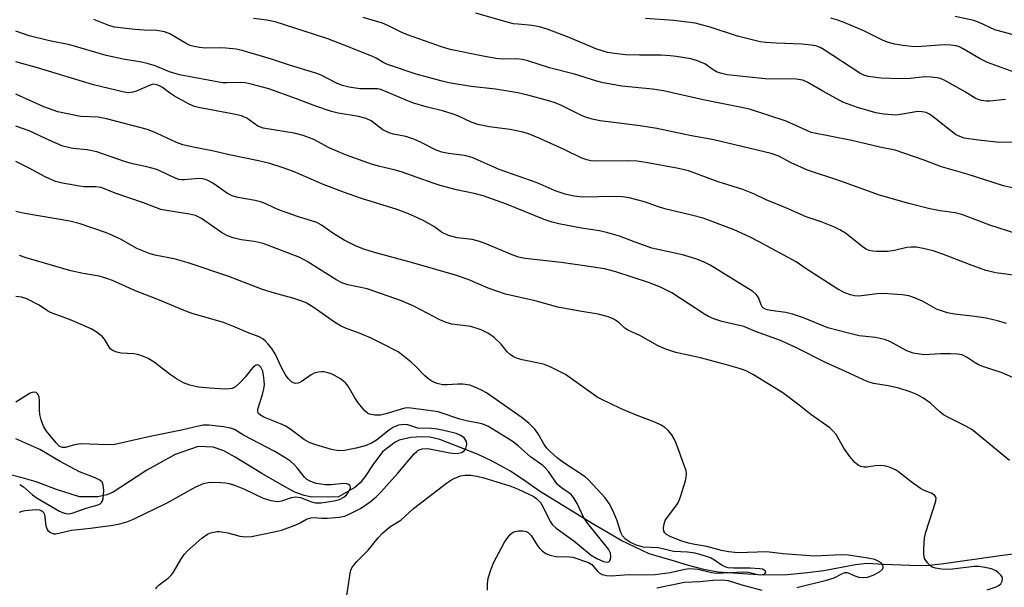
# Model space of a CAD drawing. Units: inches. Extents: x 1219772 to 1225772, y 589454 to 593454.
# Drawn here: x 1221001 to 1221243, y 590184 to 590323 of the extents above; entities that cross this region are included whole.
import ezdxf

# ---------------------------------------------------------------- set-up
doc = ezdxf.new("R2010")
doc.units = ezdxf.units.IN
doc.header["$MEASUREMENT"] = 0
doc.layers.add('HYDRO-Single Line Stream', color=4, linetype='Continuous')
doc.layers.add('Undefined', color=1, linetype='Continuous')

msp = doc.modelspace()

# ---------------------------------------------------------------- linework, layer by layer
at = {"layer": 'HYDRO-Single Line Stream'}
msp.add_lwpolyline([(1221246.46, 590191.94), (1221242.09, 590191.35), (1221228.2, 590189.35), (1221224.03, 590188.91), (1221219.83, 590188.93), (1221213.47, 590189.21), (1221209.34, 590189.47), (1221206.47, 590189.14), (1221198.74, 590187.67), (1221194.66, 590187.15), (1221189.81, 590186.71), (1221183.83, 590186.62), (1221180.02, 590186.8), (1221172.71, 590187.35), (1221169.5, 590187.89), (1221165.4, 590188.94), (1221161.97, 590190), (1221155.78, 590191.82), (1221148.89, 590195.11), (1221145.69, 590196.98), (1221142.59, 590198.83), (1221140.28, 590200.16), (1221128.78, 590207.22), (1221125.41, 590209.63), (1221121.66, 590212.12), (1221117.14, 590214.64), (1221113.74, 590216.27), (1221104.3, 590219.96), (1221101.82, 590220.49), (1221099.79, 590220.58), (1221097.18, 590220.42), (1221094.31, 590219.8), (1221093.27, 590219.3), (1221090.2, 590216.87), (1221087.8, 590213.7), (1221085.93, 590210.84), (1221084.72, 590209.25), (1221083.41, 590208.12), (1221079.36, 590205.85), (1221072.84, 590205.8), (1221070.92, 590206.14), (1221068.65, 590207), (1221066.67, 590208.04), (1221060.55, 590211.6), (1221053.93, 590215.59), (1221051.2, 590217.13), (1221048.54, 590218.03), (1221044.83, 590218.21), (1221039.24, 590216.23), (1221032.26, 590212.4), (1221029.88, 590210.83), (1221023.96, 590206.98), (1221022.44, 590206.36), (1221020.2, 590205.85), (1221015.66, 590205.85), (1221010, 590207.66), (1221005.02, 590209.55), (1221001.59, 590210.54), (1220997.77, 590211.48)], dxfattribs=at)
at = {"layer": 'Undefined'}
for points, elevation in [([(1221249.18, 590292.95), (1221241.88, 590292.92), (1221236.7, 590293.45), (1221233.23, 590293.99), (1221232.12, 590294.37), (1221231.09, 590294.91), (1221225.61, 590299.21), (1221224.66, 590299.88), (1221223.9, 590300.27), (1221222.88, 590300.47), (1221221.81, 590300.49), (1221217.57, 590299.77), (1221216.43, 590299.66), (1221213.47, 590299.83), (1221211.5, 590300.17), (1221206.96, 590301.54), (1221203.35, 590302.8), (1221198.47, 590305.48), (1221194.78, 590307.68), (1221193.52, 590308.24), (1221191.86, 590308.47), (1221184.26, 590308.57), (1221174.95, 590309.57), (1221173.32, 590309.93), (1221172.28, 590310.29), (1221171.51, 590310.73), (1221169.44, 590312.2), (1221167.64, 590312.99), (1221165.98, 590313.47), (1221162.42, 590314.03), (1221160.96, 590314.2), (1221158.74, 590314.33), (1221153.39, 590314.36), (1221149.91, 590314.47), (1221147.25, 590314.74), (1221145.52, 590315.02), (1221142.86, 590315.8), (1221135.69, 590318.9), (1221130.65, 590320.74), (1221128.82, 590321.3), (1221126.93, 590321.68), (1221123.52, 590321.94), (1221122.42, 590322.1), (1221120.83, 590322.48), (1221113.17, 590324.67)], 486), ([(1221246.49, 590260.16), (1221240.97, 590260.89), (1221238.52, 590261.44), (1221234.49, 590262.9), (1221227.72, 590265.58), (1221225.56, 590266.3), (1221223.13, 590266.9), (1221221.51, 590267.16), (1221220.18, 590267.22), (1221219.1, 590267.08), (1221216.11, 590266.39), (1221214.33, 590266.16), (1221211.63, 590266.12), (1221210.74, 590266.18), (1221209.89, 590266.34), (1221209.14, 590266.66), (1221208.44, 590267.12), (1221204.04, 590270.63), (1221202.64, 590271.48), (1221201.35, 590272.12), (1221198.03, 590273.45), (1221194.39, 590274.64), (1221189.36, 590276.87), (1221184.49, 590278.81), (1221181.62, 590280.17), (1221178.77, 590281.39), (1221172.72, 590283.25), (1221165.41, 590285.93), (1221162.99, 590286.48), (1221154.94, 590287.99), (1221152.8, 590288.32), (1221150.5, 590288.44), (1221142.54, 590288.34), (1221141.43, 590288.43), (1221140.4, 590288.63), (1221139.19, 590289.05), (1221135.01, 590291.12), (1221128.89, 590293.89), (1221126.12, 590295.02), (1221124.72, 590295.42), (1221121.59, 590296.09), (1221116.38, 590296.78), (1221113.62, 590297.31), (1221112.01, 590297.92), (1221108.68, 590299.45), (1221107.36, 590299.92), (1221104.95, 590300.68), (1221100.96, 590301.68), (1221097.58, 590302.68), (1221089.76, 590305.89), (1221088.97, 590306.06), (1221088.18, 590306.12), (1221085.79, 590306.05), (1221084.62, 590306.11), (1221082.01, 590306.46), (1221080.36, 590306.95), (1221079.01, 590307.44), (1221075.09, 590309.41), (1221073.77, 590309.98), (1221067.29, 590311.87), (1221062.9, 590313.34), (1221055.65, 590315.51), (1221054.25, 590315.81), (1221051.69, 590316.12), (1221050.28, 590316.18), (1221046.55, 590316.12), (1221045.2, 590316.23), (1221043.86, 590316.46), (1221042.88, 590316.77), (1221041.91, 590317.2), (1221037.87, 590319.58), (1221036.57, 590320.1), (1221034.69, 590320.41), (1221031.61, 590320.48), (1221029.28, 590320.63), (1221024.29, 590321.27), (1221022.9, 590321.69), (1221019.24, 590323.11)], 480), ([(1221246.12, 590270.47), (1221239.54, 590272.63), (1221232.64, 590275.2), (1221231.01, 590275.59), (1221227.29, 590276.1), (1221224.74, 590276.57), (1221219.62, 590277.92), (1221212.43, 590279.98), (1221202.6, 590283.47), (1221194.7, 590286.12), (1221190.64, 590287.88), (1221187.67, 590289.51), (1221185.74, 590290.2), (1221171.66, 590293.58), (1221166.16, 590294.52), (1221157.64, 590296.36), (1221153.55, 590296.97), (1221143.71, 590298.25), (1221141.75, 590298.64), (1221140.36, 590299.03), (1221139.29, 590299.44), (1221134.21, 590301.97), (1221132.65, 590302.66), (1221130.74, 590303.26), (1221125.92, 590304.52), (1221123.46, 590305.1), (1221121.5, 590305.46), (1221117.97, 590305.98), (1221111.98, 590306.7), (1221106.51, 590307.58), (1221104.5, 590308.04), (1221098.48, 590309.67), (1221091.46, 590312.07), (1221090.54, 590312.49), (1221088.62, 590313.6), (1221087.57, 590314.09), (1221080.79, 590316.84), (1221076.71, 590318.37), (1221073.51, 590319.48), (1221063.79, 590322.52), (1221061.76, 590322.93), (1221058.5, 590323.36)], 482), ([(1221245.41, 590281.72), (1221242.87, 590282.27), (1221233.96, 590285.16), (1221227.67, 590286.89), (1221223.12, 590288.67), (1221216.24, 590290.98), (1221212.47, 590291.74), (1221205.6, 590293.36), (1221195.63, 590295.4), (1221194.49, 590295.83), (1221189.48, 590298.15), (1221180.4, 590301.06), (1221177.67, 590301.69), (1221169.02, 590303.35), (1221159.29, 590305.64), (1221156.55, 590306.02), (1221149.02, 590306.71), (1221144.41, 590307.54), (1221142.85, 590307.96), (1221137.37, 590309.69), (1221131.26, 590311.29), (1221125.92, 590312.95), (1221124.5, 590313.3), (1221123.13, 590313.43), (1221119.79, 590313.39), (1221118.07, 590313.55), (1221114.96, 590314.08), (1221106.86, 590315.77), (1221104.68, 590316.42), (1221096.31, 590319.36), (1221094.95, 590319.95), (1221091.49, 590321.66), (1221090.15, 590322.22), (1221085.47, 590323.64)], 484), ([(1221243.34, 590303.5), (1221239.42, 590303.02), (1221238.59, 590303.03), (1221237.49, 590303.22), (1221236.69, 590303.46), (1221235.94, 590303.82), (1221233.25, 590305.45), (1221228.45, 590308.14), (1221227.41, 590308.59), (1221226.55, 590308.78), (1221225.07, 590308.94), (1221223.58, 590309), (1221219.9, 590308.6), (1221217.65, 590308.54), (1221212.8, 590308.73), (1221209.63, 590309.15), (1221208.57, 590309.48), (1221207.57, 590309.97), (1221198.82, 590315.69), (1221197.81, 590316.24), (1221196.7, 590316.64), (1221195.57, 590316.85), (1221193.29, 590317.07), (1221187, 590317.31), (1221184.44, 590317.49), (1221183.09, 590317.67), (1221181.43, 590318.02), (1221177.47, 590319.07), (1221170.73, 590321.26), (1221167.04, 590322.19), (1221161.81, 590322.86), (1221154.87, 590323.35)], 488), ([(1221246.14, 590309.91), (1221238.93, 590312.58), (1221237.14, 590313.43), (1221232.78, 590316.04), (1221232.03, 590316.39), (1221231.27, 590316.63), (1221229.96, 590316.86), (1221228.32, 590316.9), (1221222.69, 590316.46), (1221220.91, 590316.42), (1221218.12, 590316.71), (1221216.19, 590317.03), (1221214.62, 590317.46), (1221213.32, 590317.95), (1221208.54, 590320.36), (1221203.84, 590322.32), (1221202.17, 590322.96), (1221200.46, 590323.42)], 490), ([(1221248.61, 590318.45), (1221240.72, 590320.62), (1221236.92, 590322.41), (1221235.62, 590322.91), (1221230.98, 590323.85)], 492), ([(1221243.61, 590248.44), (1221241.4, 590249.08), (1221238.64, 590249.73), (1221235.19, 590250.25), (1221230.8, 590250.71), (1221229.12, 590251.08), (1221226.44, 590251.98), (1221222.94, 590253.9), (1221221.03, 590254.74), (1221219.64, 590255.24), (1221217.93, 590255.51), (1221213.26, 590255.8), (1221211.84, 590255.73), (1221207.3, 590255.14), (1221206.24, 590255.21), (1221205.22, 590255.44), (1221203.9, 590255.96), (1221202.11, 590256.88), (1221194.12, 590262.02), (1221191.91, 590263.55), (1221182.82, 590268.52), (1221180.44, 590269.72), (1221176.65, 590271.44), (1221169, 590274.33), (1221166.15, 590275.08), (1221159.64, 590276.6), (1221157.81, 590277.17), (1221154.61, 590278.36), (1221150.84, 590279.33), (1221149.17, 590279.53), (1221147.2, 590279.65), (1221139.37, 590279.49), (1221137.26, 590279.75), (1221135.12, 590280.2), (1221132.62, 590281.05), (1221128.23, 590283.03), (1221118.88, 590286.26), (1221112.2, 590289.23), (1221110.37, 590289.72), (1221106.43, 590290.17), (1221104.78, 590290.5), (1221103.41, 590290.99), (1221099.57, 590293.02), (1221097.93, 590293.69), (1221095.95, 590294.34), (1221092.89, 590294.95), (1221091.8, 590295.26), (1221090.31, 590296.01), (1221087.42, 590298.23), (1221086.18, 590298.82), (1221084.31, 590299.33), (1221079.3, 590300.12), (1221077.62, 590300.55), (1221073.55, 590301.89), (1221069.03, 590303.65), (1221062.22, 590306.05), (1221057.9, 590307.24), (1221056.45, 590307.56), (1221055.3, 590307.64), (1221051.88, 590307.54), (1221050.83, 590307.6), (1221040.29, 590309.51), (1221037.81, 590310.29), (1221034.3, 590311.72), (1221032.36, 590312.31), (1221030.94, 590312.63), (1221026.45, 590313.4), (1221022.24, 590314.31), (1221013.34, 590316.87), (1221008.34, 590317.92), (1221003.28, 590319.12), (1221000, 590320.26)], 478), ([(1221252.91, 590231.83), (1221242.58, 590236.31), (1221238.25, 590237.69), (1221236.92, 590238.2), (1221235.9, 590238.73), (1221233.97, 590240.11), (1221232.73, 590240.7), (1221231.6, 590240.91), (1221229.82, 590240.96), (1221227.43, 590240.94), (1221223.28, 590240.76), (1221220.7, 590241.17), (1221219.13, 590241.72), (1221214.95, 590244), (1221213.64, 590244.51), (1221211.41, 590244.97), (1221207.36, 590245.44), (1221204.8, 590246.04), (1221199.7, 590247.38), (1221193.73, 590249.85), (1221191.03, 590250.72), (1221189.37, 590251.11), (1221185.62, 590251.62), (1221184.54, 590251.87), (1221183.86, 590252.2), (1221183.56, 590252.52), (1221183.31, 590252.99), (1221182.62, 590254.8), (1221182.04, 590255.58), (1221181.21, 590256.27), (1221170.73, 590262.74), (1221169.14, 590263.55), (1221167.23, 590264.35), (1221163.92, 590265.28), (1221156.45, 590266.98), (1221152.33, 590268.38), (1221148.45, 590269.92), (1221145.58, 590270.72), (1221143.54, 590271.19), (1221139.09, 590271.88), (1221133.52, 590272.9), (1221131.89, 590273.29), (1221129.93, 590273.98), (1221120.66, 590277.75), (1221114.95, 590279.81), (1221112.74, 590280.4), (1221108.39, 590281.3), (1221104.37, 590282.36), (1221102.43, 590282.97), (1221095.06, 590285.62), (1221093.35, 590286.1), (1221089.56, 590286.98), (1221087.71, 590287.53), (1221081.13, 590289.9), (1221078.79, 590290.83), (1221077.06, 590291.62), (1221073.3, 590293.65), (1221070.7, 590294.64), (1221068.48, 590295.17), (1221060.88, 590296.4), (1221059.57, 590296.88), (1221056.84, 590298.86), (1221055.52, 590299.42), (1221053.26, 590299.98), (1221044.97, 590301.47), (1221043.98, 590301.72), (1221042.64, 590302.33), (1221039.01, 590304.32), (1221037.78, 590305.09), (1221036.07, 590306.42), (1221035.39, 590306.81), (1221034.69, 590307.09), (1221033.84, 590307.2), (1221033.04, 590307.02), (1221029.87, 590305.64), (1221028.79, 590305.27), (1221027.81, 590305.14), (1221026.69, 590305.25), (1221019.17, 590307.04), (1221005.34, 590311.24), (1221000, 590312.72)], 476), ([(1221244.38, 590214.75), (1221235.11, 590222.35), (1221233.65, 590223.24), (1221229.32, 590225.36), (1221228.12, 590226.03), (1221227.23, 590226.73), (1221224.89, 590228.88), (1221223.01, 590230.16), (1221221.54, 590231.01), (1221219.91, 590231.66), (1221217.14, 590232.56), (1221214.56, 590233.1), (1221210.95, 590233.67), (1221209.33, 590234.14), (1221204.05, 590236.64), (1221199.29, 590238.74), (1221191.85, 590242.54), (1221188.05, 590244.24), (1221181.87, 590246.46), (1221179.02, 590247.72), (1221173.6, 590248.92), (1221171.64, 590249.55), (1221170.33, 590250.17), (1221169.33, 590250.75), (1221161.32, 590255.98), (1221158.56, 590257.38), (1221155.59, 590258.5), (1221147.56, 590261.12), (1221144.79, 590261.84), (1221139.88, 590262.61), (1221134.12, 590263.39), (1221125.26, 590264.39), (1221123.66, 590264.74), (1221122.08, 590265.31), (1221115.4, 590268.09), (1221113.82, 590268.65), (1221112.25, 590269.03), (1221108.54, 590269.46), (1221106.44, 590270.03), (1221104.72, 590270.85), (1221102.94, 590272.15), (1221100.36, 590273.62), (1221098.77, 590274.43), (1221096.58, 590275.36), (1221093.8, 590276.43), (1221085.01, 590279.14), (1221080.81, 590280.6), (1221075.84, 590282.47), (1221068.31, 590285.79), (1221065.56, 590286.79), (1221062.47, 590287.75), (1221059.73, 590288.43), (1221052.86, 590289.78), (1221048.32, 590290.89), (1221043.63, 590291.77), (1221041.06, 590292.36), (1221039.56, 590292.9), (1221034.77, 590295.12), (1221032.64, 590295.99), (1221030.82, 590296.53), (1221022.29, 590298.72), (1221020.32, 590299.09), (1221015.91, 590299.33), (1221010.33, 590300.45), (1221006.93, 590301.68), (1221000, 590304.77)], 474), ([(1221238.85, 590182.96), (1221241.09, 590183.75), (1221241.82, 590184.14), (1221242.21, 590184.48), (1221242.56, 590185.1), (1221242.67, 590185.78), (1221242.54, 590186.22), (1221242.25, 590186.62), (1221241.67, 590187.18), (1221240.98, 590187.67), (1221239.96, 590188.13), (1221238.25, 590188.49), (1221236.82, 590188.7), (1221235.65, 590188.72), (1221230.3, 590188.09), (1221228.82, 590187.99), (1221227.64, 590188.09), (1221226.19, 590188.34), (1221225.38, 590188.6), (1221224.91, 590188.87), (1221224.17, 590189.61), (1221223.47, 590190.72), (1221223.26, 590191.77), (1221223.29, 590193.19), (1221223.49, 590195.76), (1221223.75, 590197.18), (1221226.22, 590204.81), (1221226.29, 590205.58), (1221226.24, 590205.8), (1221225.97, 590206.18), (1221225.09, 590206.76), (1221223.22, 590207.49), (1221222.47, 590207.89), (1221220.16, 590209.53), (1221217.07, 590212), (1221216.33, 590212.44), (1221215.01, 590213.02), (1221213.92, 590213.38), (1221212.78, 590213.51), (1221211.32, 590213.43), (1221209.31, 590213.11), (1221208.55, 590213.11), (1221207.77, 590213.28), (1221207.12, 590213.59), (1221206.31, 590214.27), (1221205.07, 590215.77), (1221203.62, 590217.8), (1221201.71, 590221.13), (1221200.99, 590221.99), (1221200.17, 590222.78), (1221195.51, 590226.1), (1221192.67, 590228.34), (1221188.59, 590231.38), (1221181.44, 590235.82), (1221179.76, 590236.7), (1221178.18, 590237.31), (1221174.78, 590238.28), (1221168.41, 590239.99), (1221162.29, 590241.31), (1221159.63, 590242.21), (1221157.8, 590243.01), (1221153.46, 590245.49), (1221150.5, 590246.83), (1221149.78, 590247.3), (1221148.37, 590248.61), (1221147.52, 590249.29), (1221146.78, 590249.68), (1221145.44, 590250.16), (1221143.19, 590250.75), (1221138.22, 590251.57), (1221133.34, 590252.48), (1221127.75, 590254), (1221120.41, 590255.64), (1221116.21, 590257.14), (1221111.25, 590259.23), (1221108.12, 590260.34), (1221097.32, 590263.42), (1221088.24, 590265.84), (1221085.57, 590266.68), (1221083.69, 590267.47), (1221080.76, 590268.92), (1221078, 590270.63), (1221075.17, 590272.62), (1221074.02, 590273.25), (1221069.56, 590274.63), (1221065.15, 590276.2), (1221063.52, 590276.85), (1221061.32, 590277.94), (1221060.23, 590278.35), (1221058.86, 590278.67), (1221054.63, 590279.43), (1221053.21, 590279.8), (1221052.12, 590280.35), (1221048.47, 590282.89), (1221047.44, 590283.49), (1221046.64, 590283.82), (1221045.85, 590284.01), (1221045.01, 590284.08), (1221041.46, 590283.71), (1221040.87, 590283.71), (1221040.1, 590283.84), (1221039.03, 590284.23), (1221035.81, 590285.79), (1221034.72, 590286.24), (1221032.23, 590286.95), (1221028.73, 590287.69), (1221026.78, 590288.2), (1221019.99, 590290.65), (1221017.58, 590291.11), (1221014.04, 590291.45), (1221011.59, 590292.01), (1221008.37, 590293.37), (1221003.29, 590295.8), (1221000, 590296.9)], 472), ([(1221192.04, 590183.57), (1221199.36, 590185.36), (1221201.23, 590185.95), (1221203.1, 590186.94), (1221203.87, 590187.22), (1221204.38, 590187.24), (1221204.88, 590187.12), (1221206.3, 590186.42), (1221207.33, 590186.1), (1221208.39, 590186), (1221209.43, 590186.13), (1221210.82, 590186.6), (1221212.43, 590187.41), (1221213.15, 590188.1), (1221213.31, 590188.49), (1221213.32, 590188.68), (1221213.19, 590189.07), (1221212.79, 590189.61), (1221212.09, 590190.07), (1221211.27, 590190.41), (1221209.49, 590190.8), (1221204.73, 590191.53), (1221202.95, 590191.58), (1221196.37, 590191.27), (1221188.7, 590191.82), (1221184.62, 590192.29), (1221177.62, 590192.1), (1221175.28, 590192.29), (1221173.54, 590192.62), (1221169.97, 590193.67), (1221166.96, 590194.11), (1221165.4, 590194.46), (1221163.56, 590195.05), (1221160.88, 590196.08), (1221160, 590196.62), (1221159.65, 590196.97), (1221159.39, 590197.4), (1221159.26, 590198.15), (1221159.43, 590199.24), (1221159.72, 590200.04), (1221160.01, 590200.53), (1221162.34, 590203.52), (1221162.93, 590204.51), (1221163.43, 590205.87), (1221164.65, 590209.81), (1221164.86, 590210.65), (1221164.95, 590211.49), (1221164.82, 590212.33), (1221164.55, 590213.17), (1221162.5, 590218.77), (1221161.93, 590220.13), (1221161.32, 590221.09), (1221160.41, 590222.16), (1221159.58, 590222.9), (1221158.69, 590223.47), (1221157.18, 590224.18), (1221152.36, 590226.01), (1221148.69, 590227.52), (1221143.97, 590229.8), (1221142.95, 590230.37), (1221141.48, 590231.36), (1221135.17, 590235.89), (1221131.43, 590237.76), (1221129.79, 590238.4), (1221124.5, 590239.54), (1221123.36, 590239.84), (1221122.55, 590240.15), (1221121.65, 590240.72), (1221120.85, 590241.43), (1221119.33, 590243.39), (1221117.65, 590245.03), (1221116.22, 590246.01), (1221114.42, 590246.9), (1221111.95, 590247.68), (1221107.24, 590248.29), (1221105.84, 590248.64), (1221104.25, 590249.35), (1221098.04, 590252.64), (1221094.89, 590254.04), (1221086.4, 590256.95), (1221081.64, 590257.97), (1221080.23, 590258.42), (1221078.95, 590259.11), (1221071.65, 590263.66), (1221069.85, 590264.65), (1221060.81, 590268.08), (1221058.64, 590268.54), (1221055.46, 590268.95), (1221053.46, 590269.5), (1221052.07, 590269.97), (1221050.58, 590270.82), (1221045.71, 590274.21), (1221044.19, 590274.94), (1221042.72, 590275.3), (1221037.1, 590276.16), (1221035.65, 590276.47), (1221031.45, 590278.1), (1221024.47, 590280.46), (1221021.03, 590281.84), (1221019.65, 590282.04), (1221016.86, 590282.05), (1221015.73, 590282.15), (1221011.49, 590282.92), (1221009.82, 590283.32), (1221007.22, 590284.43), (1221003.35, 590286.63), (1221000, 590288.26)], 470), ([(1221116.03, 590182.89), (1221115.99, 590184.5), (1221116.21, 590185.88), (1221116.83, 590187.87), (1221117.56, 590189.8), (1221120.15, 590194.73), (1221120.97, 590195.86), (1221121.68, 590196.68), (1221122.3, 590197.15), (1221122.8, 590197.34), (1221123.63, 590197.47), (1221124.76, 590197.48), (1221125.55, 590197.32), (1221126.02, 590197.06), (1221126.78, 590196.3), (1221128.19, 590193.97), (1221128.69, 590193.3), (1221129.43, 590192.55), (1221130.31, 590191.95), (1221131.38, 590191.53), (1221132.78, 590191.19), (1221136.17, 590191.07), (1221137, 590190.98), (1221140.83, 590189.69), (1221141.66, 590189.19), (1221143.08, 590187.55), (1221143.47, 590187.19), (1221144.2, 590186.78), (1221145.29, 590186.48), (1221146.45, 590186.46), (1221150.8, 590186.75), (1221154.86, 590186.69), (1221157.2, 590186.78), (1221160.88, 590187.27), (1221164.52, 590188.08), (1221165.66, 590188.23), (1221167.69, 590188.07), (1221171.07, 590187.27), (1221172.28, 590187.11), (1221178.84, 590187.45), (1221180.21, 590187.3), (1221182.12, 590186.81), (1221183.04, 590186.69), (1221183.53, 590186.73), (1221184, 590186.87), (1221184.3, 590187.09), (1221184.42, 590187.35), (1221184.33, 590187.62), (1221184.05, 590187.85), (1221183.64, 590188.04), (1221182.93, 590188.18), (1221180.59, 590188.35), (1221176.53, 590188.29), (1221175.18, 590188.42), (1221174.44, 590188.62), (1221173.72, 590188.95), (1221171.79, 590190.29), (1221170.8, 590190.82), (1221169.62, 590191.25), (1221167.08, 590191.96), (1221165.16, 590192.28), (1221161.7, 590192.43), (1221159.1, 590193.09), (1221157.98, 590193.31), (1221154.29, 590193.48), (1221152.67, 590193.93), (1221151.13, 590194.62), (1221149.96, 590195.43), (1221149.21, 590196.28), (1221148.83, 590197.07), (1221147.79, 590200.16), (1221146.84, 590202.52), (1221145.94, 590204.2), (1221144.96, 590205.57), (1221140.86, 590209.99), (1221140.05, 590210.74), (1221134.53, 590214.38), (1221133.15, 590215.45), (1221131.39, 590216.96), (1221130.61, 590217.78), (1221129.93, 590218.67), (1221128.43, 590221.3), (1221127.61, 590222.43), (1221126.28, 590223.88), (1221124.55, 590225.27), (1221115.75, 590231.36), (1221114.53, 590232.08), (1221112.75, 590232.91), (1221111.67, 590233.26), (1221109.91, 590233.49), (1221108.72, 590233.5), (1221106.07, 590233.33), (1221104.92, 590233.36), (1221103.6, 590233.65), (1221102.56, 590234.08), (1221101.61, 590234.72), (1221100.5, 590235.65), (1221098.28, 590237.95), (1221097.22, 590238.94), (1221095.21, 590240.59), (1221094.02, 590241.43), (1221090.04, 590243.52), (1221087.37, 590244.81), (1221084.71, 590245.97), (1221081.1, 590247.28), (1221079.86, 590247.85), (1221078.39, 590248.78), (1221073.35, 590252.32), (1221071.42, 590253.47), (1221070.35, 590253.92), (1221068.11, 590254.66), (1221063.6, 590255.88), (1221060.69, 590256.79), (1221052.42, 590260.01), (1221042.42, 590263.34), (1221038.94, 590264.32), (1221034.63, 590265.13), (1221033.08, 590265.55), (1221029.8, 590266.88), (1221025.97, 590269.06), (1221023.65, 590270.12), (1221022.08, 590270.76), (1221015.84, 590272.94), (1221013.35, 590273.55), (1221002.25, 590275.45), (1221000, 590275.98)], 468), ([(1221081.43, 590181.56), (1221082.22, 590187.03), (1221082.43, 590187.85), (1221082.65, 590188.36), (1221083.12, 590189.06), (1221083.85, 590189.94), (1221086.65, 590192.72), (1221089.11, 590195.74), (1221090.22, 590196.95), (1221091.98, 590198.44), (1221094.71, 590200.1), (1221097.82, 590202.99), (1221105.94, 590209.22), (1221107.37, 590210.16), (1221109.4, 590211.01), (1221110.49, 590211.2), (1221111.93, 590211.16), (1221113.38, 590210.95), (1221115.08, 590210.51), (1221121.51, 590208.58), (1221123.54, 590207.72), (1221127.24, 590206), (1221128.16, 590205.39), (1221129.05, 590204.42), (1221129.73, 590203.3), (1221131.38, 590199.77), (1221131.98, 590198.94), (1221132.86, 590198.13), (1221137.25, 590195.02), (1221141.48, 590191.52), (1221142.86, 590190.7), (1221144.51, 590189.96), (1221145.47, 590189.78), (1221145.88, 590189.89), (1221146.03, 590190.03), (1221146.23, 590190.42), (1221146.37, 590191.17), (1221146.26, 590191.97), (1221145.72, 590192.97), (1221140.71, 590199.3), (1221139.72, 590200.68), (1221138.06, 590204.17), (1221137.33, 590205.42), (1221136.64, 590206.32), (1221136.02, 590206.83), (1221134.21, 590208.04), (1221133.23, 590208.9), (1221130.98, 590212.03), (1221130.24, 590212.92), (1221129.63, 590213.52), (1221126.55, 590215.64), (1221123.65, 590218.28), (1221122.31, 590219.33), (1221120.37, 590220.61), (1221116.11, 590223.22), (1221114.58, 590223.81), (1221110.85, 590224.53), (1221109.23, 590224.94), (1221103.89, 590226.7), (1221102.79, 590226.91), (1221097.13, 590227.66), (1221096.21, 590227.7), (1221095.34, 590227.57), (1221090.97, 590226.24), (1221089.69, 590225.93), (1221088.31, 590225.9), (1221086.97, 590226.17), (1221086.5, 590226.42), (1221085.88, 590226.97), (1221084.23, 590228.97), (1221083.4, 590230.17), (1221081.78, 590233), (1221081.11, 590233.88), (1221079.86, 590234.86), (1221077.85, 590235.96), (1221076.83, 590236.32), (1221075.79, 590236.55), (1221075.25, 590236.58), (1221074.44, 590236.48), (1221073.37, 590236.19), (1221072.64, 590235.84), (1221070.17, 590234.09), (1221069.49, 590233.73), (1221068.76, 590233.7), (1221068.27, 590233.86), (1221067.8, 590234.11), (1221066.97, 590234.89), (1221066.33, 590235.82), (1221065.27, 590237.81), (1221063.87, 590240.85), (1221062.96, 590242.25), (1221062.09, 590243.39), (1221061.32, 590244.21), (1221060.62, 590244.71), (1221059.84, 590245.12), (1221056.98, 590246.21), (1221053.97, 590247.53), (1221051.11, 590248.64), (1221043.37, 590250.92), (1221041.83, 590251.45), (1221034.92, 590254.36), (1221029.59, 590256.39), (1221023.78, 590258.99), (1221022.44, 590259.51), (1221020.56, 590260.03), (1221016.62, 590260.69), (1221013.53, 590261.41), (1221002.61, 590264.58), (1221000.92, 590265.15)], 466), ([(1221034.45, 590183.25), (1221034.72, 590183.66), (1221035.27, 590184.19), (1221037.48, 590185.89), (1221038.3, 590186.66), (1221038.81, 590187.37), (1221040.62, 590190.43), (1221041.46, 590191.64), (1221042.21, 590192.54), (1221045.76, 590195.66), (1221047.18, 590196.69), (1221047.93, 590197), (1221048.72, 590197.2), (1221049.52, 590197.31), (1221050.11, 590197.3), (1221052.14, 590196.98), (1221055.13, 590196.15), (1221056.55, 590196.04), (1221057.97, 590196.1), (1221063.58, 590197.23), (1221065.58, 590197.75), (1221069.15, 590199.06), (1221069.94, 590199.43), (1221071.54, 590200.37), (1221072.55, 590200.71), (1221073.35, 590200.8), (1221075.21, 590200.62), (1221076.65, 590200.62), (1221079.55, 590200.83), (1221080.95, 590201.11), (1221082.5, 590201.79), (1221084.77, 590202.99), (1221087.12, 590204.64), (1221088.65, 590205.88), (1221089.79, 590207), (1221093.99, 590211.63), (1221097.98, 590216.39), (1221098.6, 590217), (1221099, 590217.27), (1221099.96, 590217.61), (1221101.34, 590217.68), (1221102.15, 590217.58), (1221106.76, 590216.65), (1221108.06, 590216.52), (1221108.87, 590216.55), (1221109.65, 590216.72), (1221110.28, 590217.11), (1221110.69, 590217.74), (1221110.96, 590218.73), (1221110.84, 590219.46), (1221110.3, 590220.31), (1221109.49, 590220.89), (1221108.27, 590221.37), (1221105.29, 590222.14), (1221103.64, 590222.47), (1221102.23, 590222.61), (1221098.89, 590222.72), (1221096.45, 590223.5), (1221095.42, 590223.63), (1221094.1, 590223.48), (1221092.88, 590222.98), (1221091.89, 590222.3), (1221088.73, 590219.79), (1221087.52, 590219.02), (1221085.95, 590218.4), (1221083.73, 590217.78), (1221080.82, 590217.22), (1221079.36, 590217.17), (1221077.64, 590217.48), (1221073.77, 590218.64), (1221072.14, 590219.22), (1221070.99, 590219.81), (1221067.74, 590222.34), (1221066.39, 590223.2), (1221065.14, 590223.8), (1221061.02, 590225.39), (1221060.17, 590225.88), (1221059.64, 590226.42), (1221059.5, 590226.85), (1221059.55, 590227.36), (1221060.72, 590230.95), (1221061.04, 590232.34), (1221061.17, 590233.45), (1221061.05, 590235.07), (1221060.73, 590236.69), (1221060.31, 590237.68), (1221059.85, 590238.14), (1221059.52, 590238.24), (1221059.13, 590238.18), (1221058.47, 590237.77), (1221057.87, 590237.15), (1221056.45, 590235.24), (1221055.28, 590234), (1221054.03, 590232.89), (1221053.21, 590232.48), (1221052.46, 590232.34), (1221051.62, 590232.32), (1221047.62, 590232.54), (1221044.98, 590232.78), (1221042.8, 590233.27), (1221041.24, 590233.83), (1221039.51, 590234.85), (1221038.07, 590235.85), (1221034.08, 590238.94), (1221032.58, 590239.81), (1221030.99, 590240.47), (1221029.91, 590240.82), (1221029.07, 590240.96), (1221025.91, 590241.17), (1221024.83, 590241.42), (1221023.83, 590241.81), (1221023.42, 590242.12), (1221023.07, 590242.51), (1221021.85, 590244.55), (1221021.38, 590245.17), (1221020.04, 590246.23), (1221018.55, 590247.13), (1221013.61, 590249.21), (1221008.53, 590251.13), (1221007.79, 590251.52), (1221005.76, 590252.9), (1221002.74, 590254.5), (1221001.39, 590254.92), (1221000, 590255.09)], 464), ([(1221000.96, 590202.1), (1221001.61, 590202.36), (1221002.28, 590202.51), (1221004.95, 590202.71), (1221005.79, 590202.66), (1221006.27, 590202.52), (1221006.77, 590202.14), (1221007.07, 590201.5), (1221007.38, 590198.73), (1221007.62, 590197.98), (1221007.93, 590197.57), (1221008.54, 590197.07), (1221009.26, 590196.78), (1221009.8, 590196.76), (1221010.63, 590196.89), (1221013.76, 590197.66), (1221018.42, 590198.18), (1221023.86, 590198.92), (1221025.58, 590199.22), (1221027.31, 590199.67), (1221028.95, 590200.37), (1221037.23, 590204.39), (1221044.28, 590208.26), (1221046.18, 590209.1), (1221047.3, 590209.39), (1221048.44, 590209.45), (1221050.46, 590209.39), (1221051.61, 590209.3), (1221052.46, 590209.15), (1221053.83, 590208.7), (1221056.27, 590207.73), (1221060.85, 590205.48), (1221062.73, 590204.95), (1221064.38, 590204.69), (1221065.41, 590204.82), (1221067.79, 590205.69), (1221068.89, 590205.88), (1221069.99, 590205.7), (1221072.71, 590204.63), (1221073.75, 590204.37), (1221075.14, 590204.37), (1221078.33, 590204.82), (1221079.61, 590205.17), (1221080.7, 590205.77), (1221081.31, 590206.34), (1221081.81, 590206.98), (1221082.19, 590207.64), (1221082.32, 590208.06), (1221082.32, 590208.26), (1221082.15, 590208.61), (1221081.83, 590208.89), (1221081.39, 590209.05), (1221080.61, 590209.1), (1221077.55, 590208.82), (1221076.2, 590208.82), (1221073.88, 590209.14), (1221072.54, 590209.58), (1221071.61, 590210.13), (1221070.98, 590210.67), (1221069.23, 590212.99), (1221068.47, 590213.82), (1221067.62, 590214.54), (1221066.43, 590215.33), (1221063.71, 590216.96), (1221056.04, 590221.03), (1221053.78, 590222.35), (1221052.84, 590222.72), (1221051.06, 590223.04), (1221047.53, 590223.47), (1221046.08, 590223.42), (1221044.94, 590223.22), (1221040.81, 590222.26), (1221033.09, 590220.69), (1221024.34, 590218.68), (1221022.59, 590218.61), (1221015.9, 590218.88), (1221014.43, 590218.64), (1221012.27, 590217.99), (1221011.81, 590217.93), (1221011.4, 590217.98), (1221010.73, 590218.31), (1221009.94, 590219.08), (1221007.6, 590221.99), (1221006.82, 590223.21), (1221006.24, 590224.76), (1221005.91, 590226.11), (1221005.83, 590227.22), (1221005.89, 590229.49), (1221005.8, 590230.3), (1221005.5, 590230.98), (1221005.2, 590231.33), (1221005.01, 590231.45), (1221004.58, 590231.55), (1221004.09, 590231.51), (1221003.6, 590231.34), (1221000, 590229.08)], 462), ([(1221000.98, 590208.9), (1221001.9, 590208.31), (1221004.1, 590206.33), (1221005.25, 590205.5), (1221010.77, 590202.32), (1221011.52, 590201.96), (1221012.29, 590201.71), (1221013.1, 590201.66), (1221013.91, 590201.81), (1221017.3, 590203.05), (1221020.32, 590203.88), (1221020.77, 590204.13), (1221021.11, 590204.43), (1221021.36, 590204.84), (1221021.5, 590205.36), (1221021.64, 590207.4), (1221021.55, 590208.81), (1221021.24, 590209.47), (1221020.71, 590209.92), (1221019.53, 590210.52), (1221015.67, 590212), (1221010.96, 590214.49), (1221005.93, 590217.49), (1221000, 590220.08)], 460), ([(1221157.68, 590183.45), (1221164.42, 590184.89), (1221168.24, 590185.02), (1221171.4, 590185.33), (1221173.73, 590185.45), (1221175.16, 590185.29), (1221178.56, 590184.2), (1221183.47, 590182.89)], 470)]:
    msp.add_lwpolyline(points, dxfattribs=dict(at, elevation=elevation))

doc.saveas('drawing.dxf')
